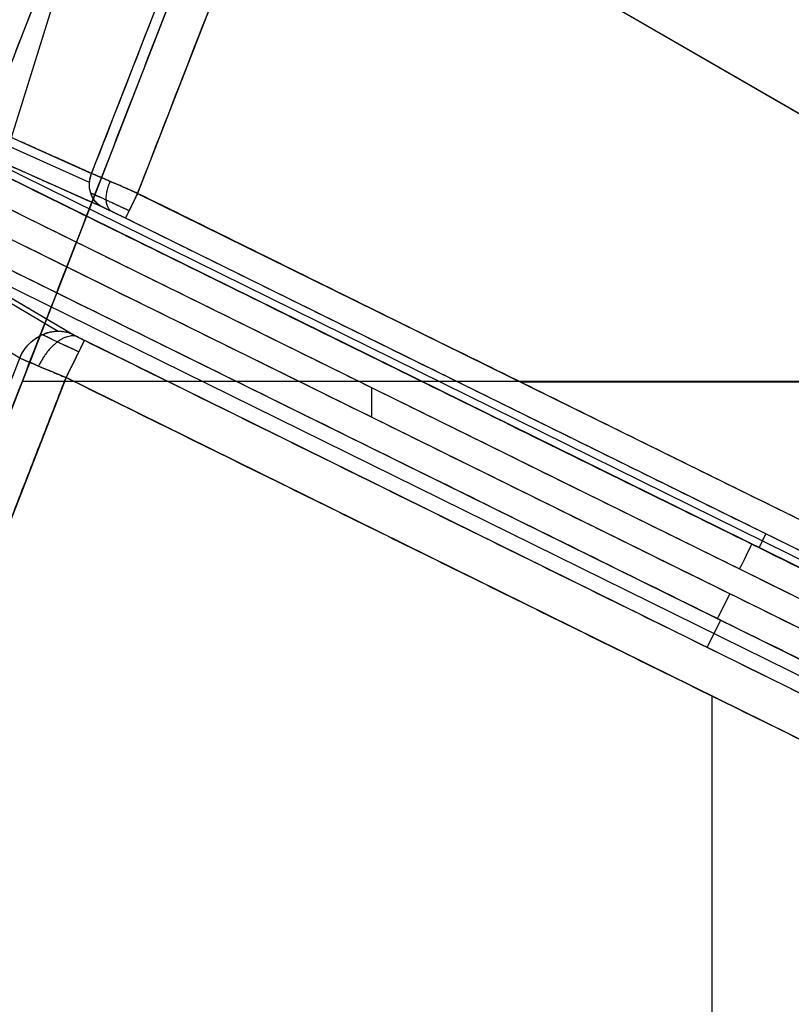
# Model space of a CAD drawing. Units: millimetres. Extents: x -186 to 186, y -186 to 186.
# Drawn here: x -45 to -17, y -22 to 13 of the extents above; entities that cross this region are included whole.
import ezdxf

# ---------------------------------------------------------------- set-up
doc = ezdxf.new("R2010")
doc.units = ezdxf.units.MM
doc.header["$MEASUREMENT"] = 0
doc.layers.add('Default', color=7, linetype='Continuous', true_color=0x000000)

# ---------------------------------------------------------------- blocks, each defined once
blk = doc.blocks.new('20600441-ACOPY')
at = {"layer": 'Default', "color": 9, "true_color": 0xc0c0c0}
for centre, radius, start, end in [((0, 0, -1), 137.5, 0, 180), ((0, 0, -18.7), 137.5, 0, 180), ((0, 0, -9.85), 137.5, 0, 180), ((0, 0), 136.5, 0, 180), ((0, 0, -19.7), 136.5, 0, 180), ((0, 0, -3.5), 136.5, 0, 180), ((0, 0, -16.2), 136.5, 0, 180), ((0, 0, -9.85), 136.5, 0, 180), ((0, 0, -16.7), 136, 0, 180), ((0, 0, -3), 136, 0, 180), ((0, 0, -16.7), 128.75, 0, 180), ((0, 0, -17.7), 127.75, 0, 180), ((0, 0, -19.7), 127.75, 0, 180), ((0, 0, -18.7), 127.75, 0, 180), ((0, 0), 126.25, 0, 180), ((0, 0, -3), 126.25, 0, 180), ((0, 0, -1.5), 126.25, 360, 180), ((0, 0, -1), 137.5, 180, 0), ((0, 0, -18.7), 137.5, 180, 0), ((0, 0, -9.85), 137.5, 180, 0), ((0, 0, -3.5), 136.5, 180, 0), ((0, 0, -16.2), 136.5, 180, 360), ((0, 0, -19.7), 136.5, 180, 0), ((0, 0), 136.5, 180, 0), ((0, 0, -9.85), 136.5, 180, 0), ((0, 0, -3), 136, 180, 0), ((0, 0, -16.7), 136, 180, 0), ((0, 0, -16.7), 128.75, 180, 0), ((0, 0, -17.7), 127.75, 180, 0), ((0, 0, -19.7), 127.75, 180, 0), ((0, 0, -18.7), 127.75, 180, 0), ((0, 0), 126.25, 180, 0), ((0, 0, -3), 126.25, 180, 0), ((0, 0, -1.5), 126.25, 180, 0)]:
    blk.add_arc(centre, radius, start, end, dxfattribs=at)
blk = doc.blocks.new('41700007-CCOPY')
at = {"layer": 'Default', "color": 7, "true_color": 0xffffff}
for p, q in [((-136, 0, 19), (136, 0, 19)), ((-127, 0), (127, 0))]:
    blk.add_line(p, q, dxfattribs=at)
for centre, radius, start, end in [((0, 0, 18.5), 136.5, 0, 180), ((0, 0, 6), 136.5, 0, 180), ((0, 0, 12.25), 136.5, 0, 180), ((0, 0, 19), 136, 0, 180), ((0, 0, 5.5), 136, 0, 180), ((0, 0, 5.5), 129, 0, 180), ((0, 0, 0.5), 127.5, 0, 180), ((0, 0, 4), 127.5, 0, 180), ((0, 0, 2.25), 127.5, 0, 180), ((0, 0), 127, 0, 180), ((0, 0, 18.5), 136.5, 180, 0), ((0, 0, 6), 136.5, 180, 0), ((0, 0, 12.25), 136.5, 180, 0), ((0, 0, 5.5), 136, 180, 0), ((0, 0, 19), 136, 180, 0), ((0, 0, 5.5), 129, 180, 0), ((0, 0, 4), 127.5, 180, 0), ((0, 0, 0.5), 127.5, 180, 0), ((0, 0, 2.25), 127.5, 180, 0), ((0, 0), 127, 180, 0)]:
    blk.add_arc(centre, radius, start, end, dxfattribs=at)
blk = doc.blocks.new('5078986_ACOPY')
at = {"layer": 'Default', "color": 9, "true_color": 0xc6c1bc}
for centre, radius, start, end in [((0, 0, 1), 164.25, 0, 180), ((0, 0, 1.5), 164.25, 0, 180), ((0, 0, 1.25), 164.25, 0, 180), ((0, 0, 4.504), 163.72, 0, 180), ((0, 0, 7.508), 163.191, 0, 180), ((0, 0, 8), 162.487, 0, 180), ((0, 0, 8), 138.6, 0, 180), ((0, 0, 2.6), 138.1, 0, 180), ((0, 0, 7.5), 138.1, 0, 180), ((0, 0, 5.05), 138.1, 0, 180), ((0, 0, 3.6), 135, 0, 180), ((0, 0, 2.6), 135, 0, 180), ((0, 0, 3.1), 135, 0, 180), ((0, 0, 3.6), 133, 0, 180), ((0, 0, 2.6), 133, 0, 180), ((0, 0, 3.1), 133, 0, 180), ((0, 0, 2.6), 128.5, 0, 180), ((0, 0, 1), 128, 0, 180), ((0, 0, 2.1), 128, 0, 180), ((0, 0, 1.55), 128, 0, 180), ((0, 0, 1), 164.25, 180, 0), ((0, 0, 1.5), 164.25, 180, 0), ((0, 0, 1.25), 164.25, 180, 0), ((0, 0, 4.504), 163.72, 180, 0), ((0, 0, 7.508), 163.191, 180, 0), ((0, 0, 8), 162.487, 180, 0), ((0, 0, 8), 138.6, 180, 0), ((0, 0, 7.5), 138.1, 180, 0), ((0, 0, 2.6), 138.1, 180, 0), ((0, 0, 5.05), 138.1, 180, 0), ((0, 0, 3.6), 135, 180, 0), ((0, 0, 2.6), 135, 180, 0), ((0, 0, 3.1), 135, 180, 0), ((0, 0, 3.6), 133, 180, 0), ((0, 0, 2.6), 133, 180, 0), ((0, 0, 3.1), 133, 180, 0), ((0, 0, 2.6), 128.5, 180, 0), ((0, 0, 2.1), 128, 180, 0), ((0, 0, 1), 128, 180, 0), ((0, 0, 1.55), 128, 180, 0)]:
    blk.add_arc(centre, radius, start, end, dxfattribs=at)
blk = doc.blocks.new('Block 02')
at = {"layer": 'Default', "color": 9, "true_color": 0xc0c0c0}
for p, q in [((52.814, -8.033, 280.37), (10.394, 101.048, 280.37)), ((5.948, 99.979, 283.257), (48.59, -9.676, 283.257)), ((45.208, 8.813, 271.83), (17.255, 98.69, 257.844)), ((42.322, 7.522, 278.603), (7.271, 97.654, 278.603)), ((5.525, 97.143, 279.757), (40.658, 6.8, 279.757)), ((54.255, 12.861, 250.603), (42.322, 7.522, 278.603)), ((42.397, 7.193, 278.572), (54.33, 12.533, 250.572)), ((-17.498, -23.612, 246.983), (54.463, 11.875, 246.983)), ((41.919, 6.297, 278.197), (53.852, 11.636, 250.197)), ((54.906, 10.978, 246), (-17.056, -24.509, 246)), ((-16.252, -25.185, 246), (54.814, 9.861, 246)), ((48.449, 9.218, 262.877), (-17.849, -23.476, 262.877)), ((55.256, 8.964, 246.965), (-15.81, -26.081, 246.965)), ((54.925, 8.535, 250.27), (43.526, 1.824, 278.27)), ((54.385, 8.416, 250.021), (42.986, 1.704, 278.021)), ((44.916, 0.852, 278.603), (56.315, 7.564, 250.603)), ((40.658, 6.8, 279.757), (-18.642, -22.443, 279.757)), ((-18.2, -23.339, 278.775), (41.1, 5.904, 278.775)), ((-15.118, -26.35, 262.627), (49.253, 5.394, 262.627)), ((42.581, 1.493, 278.31), (-14.426, -26.619, 278.31)), ((55.291, -25.828, 278.603), (44.916, 0.852, 278.603)), ((-103.27, 0.004, 283.257), (44.826, 0.004, 283.257)), ((-13.763, -27.964, 279.757), (43.244, 0.149, 279.757)), ((43.244, 0.149, 279.757), (53.598, -26.476, 279.757)), ((-100.321, -0.016, 279.757), (26.836, -0.016, 279.757)), ((32.202, -1.291, 246), (32.202, -0.218, 246)), ((18.22, -5.998, 246.983), (17.974, -5.5, 278.775)), ((19.617, -8.611, 246.965), (20.101, -9.593, 278.31)), ((19.918, -39.574, 279.757), (19.918, -11.355, 279.757))]:
    blk.add_line(p, q, dxfattribs=at)
for centre, radius, start, end in [((0, 0, -18.965), 154.964, 0, 180), ((0, 0, -19), 154.964, 0, 180), ((0, 0, -18.965), 154.964, 0, 180), ((0, 0, -10.448), 154.666, 0, 180), ((0, 0, -1.93), 154.369, 0, 180), ((0, 0, -1.93), 154.369, 0, 180), ((0, 0, -20), 153.964, 0, 180), ((0, 0), 152.37, 0, 180), ((0, 0, -20), 139.438, 0, 180), ((0, 0, -19.026), 138.438, 0, 180), ((0, 0, -19.026), 138.438, 0, 180), ((0, 0, -13.537), 138.295, 0, 180), ((0, 0, -8.048), 138.151, 0, 180), ((0, 0, -8.048), 138.151, 0, 180), ((0, 0, -6.1), 136.152, 0, 180), ((0, 0, -6.1), 135.839, 0, 180), ((0, 0, -6.814), 134.881, 0, 180), ((0, 0, -6.814), 134.881, 0, 180), ((0, 0, -7.1), 134.497, 0, 180), ((0, 0, -7.1), 133.472, 0, 180), ((0, 0, -6.814), 133.089, 0, 180), ((0, 0, -6.814), 133.089, 0, 180), ((0, 0, -6.1), 132.131, 0, 180), ((0, 0, -6.1), 128.869, 0, 180), ((0, 0, -6.961), 127.879, 0, 180), ((0, 0, -6.961), 127.879, 0, 180), ((0, 0, -7.03), 127.869, 0, 180), ((0, 0, -7.1), 127.859, 0, 180), ((0, 0, -7.1), 126.952, 0, 180), ((0, 0, -18.965), 154.964, 180, 297.07207), ((0, 0, -18.965), 154.964, 180, 297.07207), ((0, 0, -19), 154.964, 180, 297.07207), ((0, 0, -10.448), 154.666, 180, 298.90186), ((0, 0, -1.93), 154.369, 180, 0), ((0, 0, -1.93), 154.369, 180, 0), ((0, 0, -20), 153.964, 180, 297.07207), ((0, 0), 152.37, 180, 0), ((0, 0, -20), 139.438, 180, 0), ((0, 0, -19.026), 138.438, 180, 0), ((0, 0, -19.026), 138.438, 180, 0), ((0, 0, -13.537), 138.295, 180, 0), ((0, 0, -8.048), 138.151, 180, 0), ((0, 0, -8.048), 138.151, 180, 0), ((0, 0, -6.1), 136.152, 180, 0), ((0, 0, -6.1), 135.839, 180, 0), ((0, 0, -6.814), 134.881, 180, 0), ((0, 0, -6.814), 134.881, 180, 0), ((0, 0, -7.1), 134.497, 180, 0), ((0, 0, -7.1), 133.472, 180, 0), ((0, 0, -6.814), 133.089, 180, 0), ((0, 0, -6.814), 133.089, 180, 0), ((0, 0, -6.1), 132.131, 180, 0), ((0, 0, -6.1), 128.869, 180, 0), ((0, 0, -6.961), 127.879, 180, 0), ((0, 0, -6.961), 127.879, 180, 0), ((0, 0, -7.03), 127.869, 180, 0), ((0, 0, -7.1), 127.859, 180, 0), ((0, 0, -7.1), 126.952, 180, 0)]:
    blk.add_arc(centre, radius, start, end, dxfattribs=at)
at = {"layer": 'Default', "color": 9, "true_color": 0xc0c0c0, "extrusion": (-0.386152, -0.172794, 0.906106)}
blk.add_arc((10.375, 154.651, 234.801), 1, 2.3643, 87.4105, dxfattribs=at)
at = {"layer": 'Default', "color": 9, "true_color": 0xc0c0c0, "extrusion": (0.896873, 0.442289, 5.81744e-16)}
blk.add_arc((-11.883, 278.757, 39.472), 1, 90, 179, dxfattribs=at)
at = {"layer": 'Default', "color": 9, "true_color": 0xc0c0c0, "extrusion": (-0.368099, -0.216732, 0.904174)}
blk.add_arc((21.836, 152.912, 235.187), 1.5, 81.6332, 175.3137, dxfattribs=at)
at = {"layer": 'Default', "color": 9, "true_color": 0xc0c0c0, "extrusion": (0.896873, 0.442289, -7.31444e-15)}
blk.add_arc((-18.993, 278.257, 38.85), 1.5, 2, 90, dxfattribs=at)
at = {"layer": 'Default', "color": 9, "true_color": 0xc0c0c0, "extrusion": (0.896873, 0.442289, 0)}
for centre, start, end in [((-14.438, 247, 13.981), 270, 359), ((-15.4, 247, 13.904), 182, 270)]:
    blk.add_arc(centre, 1, start, end, dxfattribs=at)
at = {"layer": 'Default', "color": 9, "true_color": 0xc0c0c0}
for points, weights, degree, knots in [([(153.964, 0, -20), (153.964, 153.964, -20), (0, 153.964, -20), (-153.964, 153.964, -20), (-153.964, 0, -20)], [1, 0.707106781187, 1, 0.707106781187, 1], 2, [-483.693647, -483.693647, -483.693647, -241.846823, -241.846823, 0, 0, 0]), ([(-152.37, 0), (-152.37, 152.37), (0, 152.37), (152.37, 152.37), (152.37, 0)], [1, 0.707106781187, 1, 0.707106781187, 1], 2, [-478.685123, -478.685123, -478.685123, -239.342562, -239.342562, 0, 0, 0]), ([(-139.438, 0, -20), (-139.438, 139.438, -20), (0, 139.438, -20), (139.438, 139.438, -20), (139.438, 0, -20)], [1, 0.707106781187, 1, 0.707106781187, 1], 2, [-438.05784, -438.05784, -438.05784, -219.02892, -219.02892, 0, 0, 0]), ([(-136.152, 0, -6.1), (-136.152, 136.152, -6.1), (0, 136.152, -6.1), (136.152, 136.152, -6.1), (136.152, 0, -6.1)], [1, 0.707106781187, 1, 0.707106781187, 1], 2, [0, 0, 0, 213.866569, 213.866569, 427.733137, 427.733137, 427.733137]), ([(135.839, 0, -6.1), (135.839, 135.839, -6.1), (0, 135.839, -6.1), (-135.839, 135.839, -6.1), (-135.839, 0, -6.1)], [1, 0.707106781187, 1, 0.707106781187, 1], 2, [0, 0, 0, 213.375559, 213.375559, 426.751117, 426.751117, 426.751117]), ([(-134.497, 0, -7.1), (-134.497, 134.497, -7.1), (0, 134.497, -7.1), (134.497, 134.497, -7.1), (134.497, 0, -7.1)], [1, 0.707106781187, 1, 0.707106781187, 1], 2, [0, 0, 0, 211.268114, 211.268114, 422.536229, 422.536229, 422.536229]), ([(133.472, 0, -7.1), (133.472, 133.472, -7.1), (0, 133.472, -7.1), (-133.472, 133.472, -7.1), (-133.472, 0, -7.1)], [1, 0.707106781187, 1, 0.707106781187, 1], 2, [0, 0, 0, 209.657883, 209.657883, 419.315767, 419.315767, 419.315767]), ([(-132.131, 0, -6.1), (-132.131, 132.131, -6.1), (0, 132.131, -6.1), (132.131, 132.131, -6.1), (132.131, 0, -6.1)], [1, 0.707106781187, 1, 0.707106781187, 1], 2, [0, 0, 0, 207.550439, 207.550439, 415.100878, 415.100878, 415.100878]), ([(128.869, 0, -6.1), (128.869, 128.869, -6.1), (0, 128.869, -6.1), (-128.869, 128.869, -6.1), (-128.869, 0, -6.1)], [1, 0.707106781187, 1, 0.707106781187, 1], 2, [0, 0, 0, 202.427402, 202.427402, 404.854804, 404.854804, 404.854804]), ([(-127.859, 0, -7.1), (-127.859, 127.859, -7.1), (0, 127.859, -7.1), (127.859, 127.859, -7.1), (127.859, 0, -7.1)], [1, 0.707106781187, 1, 0.707106781187, 1], 2, [0, 0, 0, 200.841169, 200.841169, 401.682338, 401.682338, 401.682338]), ([(126.952, 0, -7.1), (126.952, 126.952, -7.1), (0, 126.952, -7.1), (-126.952, 126.952, -7.1), (-126.952, 0, -7.1)], [1, 0.707106781187, 1, 0.707106781187, 1], 2, [0, 0, 0, 199.415799, 199.415799, 398.831597, 398.831597, 398.831597]), ([(40.968, 6.172, 279.471), (41.258, 6.309, 279.465), (41.546, 6.443, 279.367), (42.031, 6.666, 279.017), (42.228, 6.755, 278.767), (42.35, 6.808, 278.478)], [0.856625224607, 0.859517390908, 0.862189896901, 0.866350021244, 0.86783545678, 0.868502646466], 3, [4.910048, 4.910048, 4.910048, 4.910048, 5.47728, 5.47728, 6.044512, 6.044512, 6.044512, 6.044512]), ([(44.09, 1.702, 278.47), (43.971, 1.641, 278.74), (43.78, 1.548, 278.967), (43.318, 1.329, 279.269), (43.049, 1.205, 279.345), (42.783, 1.083, 279.336)], [0.842017425511, 0.844379245459, 0.847360702349, 0.85357927987, 0.856810515116, 0.859669900169], 3, [0.817417, 0.817417, 0.817417, 0.817417, 1.384649, 1.384649, 1.951881, 1.951881, 1.951881, 1.951881]), ([(-153.964, 0, -20), (-153.964, -86.288, -20), (-80.364, -131.327, -20), (-6.763, -176.366, -20), (70.071, -137.095, -20)], [1, 0.872342308749, 1, 0.872342308749, 1], 2, [-314.594537, -314.594537, -314.594537, -157.297269, -157.297269, 0, 0, 0]), ([(152.37, 0), (152.37, -152.37), (0, -152.37), (-152.37, -152.37), (-152.37, 0)], [1, 0.707106781187, 1, 0.707106781187, 1], 2, [-478.685123, -478.685123, -478.685123, -239.342562, -239.342562, 0, 0, 0]), ([(139.438, 0, -20), (139.438, -139.438, -20), (0, -139.438, -20), (-139.438, -139.438, -20), (-139.438, 0, -20)], [1, 0.707106781187, 1, 0.707106781187, 1], 2, [-438.05784, -438.05784, -438.05784, -219.02892, -219.02892, 0, 0, 0]), ([(136.152, 0, -6.1), (136.152, -136.152, -6.1), (0, -136.152, -6.1), (-136.152, -136.152, -6.1), (-136.152, 0, -6.1)], [1, 0.707106781187, 1, 0.707106781187, 1], 2, [0, 0, 0, 213.866569, 213.866569, 427.733137, 427.733137, 427.733137]), ([(-135.839, 0, -6.1), (-135.839, -135.839, -6.1), (0, -135.839, -6.1), (135.839, -135.839, -6.1), (135.839, 0, -6.1)], [1, 0.707106781187, 1, 0.707106781187, 1], 2, [0, 0, 0, 213.375559, 213.375559, 426.751117, 426.751117, 426.751117]), ([(134.497, 0, -7.1), (134.497, -134.497, -7.1), (0, -134.497, -7.1), (-134.497, -134.497, -7.1), (-134.497, 0, -7.1)], [1, 0.707106781187, 1, 0.707106781187, 1], 2, [0, 0, 0, 211.268114, 211.268114, 422.536229, 422.536229, 422.536229]), ([(-133.472, 0, -7.1), (-133.472, -133.472, -7.1), (0, -133.472, -7.1), (133.472, -133.472, -7.1), (133.472, 0, -7.1)], [1, 0.707106781187, 1, 0.707106781187, 1], 2, [0, 0, 0, 209.657883, 209.657883, 419.315767, 419.315767, 419.315767]), ([(132.131, 0, -6.1), (132.131, -132.131, -6.1), (0, -132.131, -6.1), (-132.131, -132.131, -6.1), (-132.131, 0, -6.1)], [1, 0.707106781187, 1, 0.707106781187, 1], 2, [0, 0, 0, 207.550439, 207.550439, 415.100878, 415.100878, 415.100878]), ([(-128.869, 0, -6.1), (-128.869, -128.869, -6.1), (0, -128.869, -6.1), (128.869, -128.869, -6.1), (128.869, 0, -6.1)], [1, 0.707106781187, 1, 0.707106781187, 1], 2, [0, 0, 0, 202.427402, 202.427402, 404.854804, 404.854804, 404.854804]), ([(127.859, 0, -7.1), (127.859, -127.859, -7.1), (0, -127.859, -7.1), (-127.859, -127.859, -7.1), (-127.859, 0, -7.1)], [1, 0.707106781187, 1, 0.707106781187, 1], 2, [0, 0, 0, 200.841169, 200.841169, 401.682338, 401.682338, 401.682338]), ([(-126.952, 0, -7.1), (-126.952, -126.952, -7.1), (0, -126.952, -7.1), (126.952, -126.952, -7.1), (126.952, 0, -7.1)], [1, 0.707106781187, 1, 0.707106781187, 1], 2, [0, 0, 0, 199.415799, 199.415799, 398.831597, 398.831597, 398.831597])]:
    blk.add_rational_spline(points, weights, degree=degree, knots=knots, dxfattribs=at)
for points in [[(60.636, 10.074, 253.199), (41.763, 58.606, 253.199), (22.89, 107.138, 253.199)], [(21.922, 104.268, 254.829), (40.634, 56.148, 254.829), (59.347, 8.028, 254.829)], [(52.814, -8.033, 280.37), (31.604, 46.508, 280.37), (10.394, 101.048, 280.37)], [(54.255, 12.861, 250.603), (37.246, 56.599, 250.603), (20.238, 100.336, 250.603)], [(48.59, -9.676, 283.257), (27.269, 45.152, 283.257), (5.948, 99.979, 283.257)], [(7.271, 97.654, 278.603), (24.797, 52.588, 278.603), (42.322, 7.522, 278.603)], [(40.658, 6.8, 279.757), (23.091, 51.972, 279.757), (5.525, 97.143, 279.757)], [(42.322, 7.522, 278.603), (48.288, 10.192, 264.603), (54.255, 12.861, 250.603)], [(54.463, 11.875, 246.983), (18.483, -5.869, 246.983), (-17.498, -23.612, 246.983)], [(41.919, 6.297, 278.197), (47.886, 8.966, 264.197), (53.852, 11.636, 250.197)], [(54.906, 10.978, 246), (18.925, -6.765, 246), (-17.056, -24.509, 246)], [(-16.252, -25.185, 246), (19.281, -7.662, 246), (54.814, 9.861, 246)], [(-15.81, -26.081, 246.965), (19.723, -8.558, 246.965), (55.256, 8.964, 246.965)], [(54.385, 8.416, 250.021), (48.685, 5.06, 264.021), (42.986, 1.704, 278.021)], [(-18.642, -22.443, 279.757), (11.008, -7.821, 279.757), (40.658, 6.8, 279.757)], [(-18.2, -23.339, 278.775), (11.45, -8.718, 278.775), (41.1, 5.904, 278.775)], [(42.581, 1.493, 278.31), (14.078, -12.563, 278.31), (-14.426, -26.619, 278.31)], [(43.244, 0.149, 279.757), (14.741, -13.908, 279.757), (-13.763, -27.964, 279.757)], [(53.598, -26.476, 279.757), (48.421, -13.164, 279.757), (43.244, 0.149, 279.757)]]:
    blk.add_open_spline(points, degree=2, dxfattribs=at)
for points, knots in [([(40.658, 6.8, 279.757), (40.833, 6.878, 279.757), (41.006, 6.953, 279.73), (41.337, 7.098, 279.624), (41.496, 7.168, 279.546), (41.788, 7.294, 279.344), (41.921, 7.351, 279.22), (42.15, 7.449, 278.936), (42.247, 7.49, 278.777), (42.322, 7.522, 278.603)], [-1.373137, -1.373137, -1.373137, -1.373137, -1.09232, -1.09232, -0.805847, -0.805847, -0.51942, -0.51942, -0.238673, -0.238673, -0.238673, -0.238673]), ([(42.322, 7.522, 278.603), (42.248, 7.491, 278.774), (42.152, 7.45, 278.934), (41.922, 7.352, 279.218), (41.789, 7.295, 279.342), (41.35, 7.104, 279.647), (41.004, 6.953, 279.757), (40.658, 6.8, 279.757)], [0.238673, 0.238673, 0.238673, 0.238673, 0.522289, 0.522289, 0.805905, 0.805905, 1.373137, 1.373137, 1.373137, 1.373137]), ([(41.1, 5.904, 278.775), (41.185, 5.946, 278.775), (41.27, 5.987, 278.761), (41.393, 6.047, 278.722), (41.433, 6.067, 278.705), (41.511, 6.104, 278.666), (41.548, 6.122, 278.644), (41.621, 6.157, 278.593), (41.655, 6.173, 278.565), (41.72, 6.204, 278.503), (41.751, 6.219, 278.47), (41.835, 6.258, 278.363), (41.883, 6.28, 278.283), (41.919, 6.297, 278.197)], [4.910048, 4.910048, 4.910048, 4.910048, 5.193664, 5.193664, 5.335472, 5.335472, 5.47728, 5.47728, 5.619088, 5.619088, 5.760896, 5.760896, 6.044512, 6.044512, 6.044512, 6.044512]), ([(42.986, 1.704, 278.021), (42.968, 1.694, 278.064), (42.945, 1.681, 278.104), (42.89, 1.651, 278.175), (42.858, 1.634, 278.206), (42.787, 1.597, 278.257), (42.748, 1.577, 278.276), (42.666, 1.536, 278.303), (42.624, 1.514, 278.31), (42.581, 1.493, 278.31)], [0.817417, 0.817417, 0.817417, 0.817417, 1.101033, 1.101033, 1.384649, 1.384649, 1.668265, 1.668265, 1.951881, 1.951881, 1.951881, 1.951881]), ([(44.916, 0.852, 278.603), (44.841, 0.82, 278.777), (44.745, 0.778, 278.936), (44.516, 0.681, 279.219), (44.383, 0.624, 279.343), (44.09, 0.501, 279.545), (43.93, 0.434, 279.624), (43.596, 0.295, 279.73), (43.422, 0.222, 279.757), (43.244, 0.149, 279.757)], [-5.465768, -5.465768, -5.465768, -5.465768, -5.185049, -5.185049, -4.898568, -4.898568, -4.612107, -4.612107, -4.331304, -4.331304, -4.331304, -4.331304]), ([(43.244, 0.149, 279.757), (43.594, 0.294, 279.757), (43.942, 0.439, 279.647), (44.53, 0.687, 279.241), (44.769, 0.788, 278.946), (44.916, 0.852, 278.603)], [4.331304, 4.331304, 4.331304, 4.331304, 4.898536, 4.898536, 5.465768, 5.465768, 5.465768, 5.465768])]:
    blk.add_open_spline(points, degree=3, knots=knots, dxfattribs=at)
for points, weights, degree in [([(41.919, 6.297, 278.197), (42.662, 6.67, 278.585), (42.322, 7.522, 278.603)], [0.999999874594, 0.737005355581, 1], 2), ([(41.585, 6.14, 278.618), (42.031, 6.375, 279.412), (41.643, 7.231, 279.444)], [1, 0.728539918088, 1], 2), ([(40.658, 6.8, 279.757), (41.092, 5.919, 279.757), (41.1, 5.904, 278.775)], [0.999999863267, 0.713250517521, 1], 2), ([(41.1, 5.904, 278.775), (41.46, 6.081, 278.775), (41.765, 6.228, 278.56), (41.919, 6.297, 278.197)], [1, 0.895594297209, 0.895594297209, 1], 3), ([(44.916, 0.852, 278.603), (44.294, 2.323, 278.702), (42.986, 1.704, 278.021)], [0.999999849336, 0.684034926354, 1], 2), ([(42.986, 1.704, 278.021), (42.912, 1.661, 278.202), (42.761, 1.582, 278.31), (42.581, 1.493, 278.31)], [1, 0.895594297209, 0.895594297209, 1], 3), ([(42.581, 1.493, 278.31), (42.604, 1.448, 279.757), (43.244, 0.149, 279.757)], [1, 0.719339800339, 1], 2), ([(42.822, 1.615, 278.231), (43.575, 1.936, 279.52), (44.236, 0.563, 279.444)], [1, 0.700939982219, 1], 2)]:
    blk.add_rational_spline(points, weights, degree=degree, dxfattribs=at)
blk = doc.blocks.new('5072887_ACOPY')
at = {"layer": 'Default', "color": 9, "true_color": 0xc0c0c0}
blk.add_blockref('Block 02', (0, 0), dxfattribs=at)
blk = doc.blocks.new('5073929_ACOPY')
at = {"layer": 'Default', "extrusion": (-3.22365e-18, -8.22153e-18, -1)}
blk.add_blockref('5072887_ACOPY', (0, 0), dxfattribs=at)
blk = doc.blocks.new('70508000_C_shellversion_25-8-2016.')
at = {"layer": 'Default', "extrusion": (3.88059e-16, -3.62979e-16, -1), "rotation": 210.0000000000001}
blk.add_blockref('41700007-CCOPY', (0, 0, -29.1), dxfattribs=at)
at = {"layer": 'Default', "extrusion": (2.77556e-17, -6.93889e-18, -1)}
blk.add_blockref('5078986_ACOPY', (0, 0, -30.4), dxfattribs=at)
at = {"layer": 'Default'}
blk.add_blockref('5073929_ACOPY', (0, 0), dxfattribs=at)
at = {"layer": 'Default', "extrusion": (-5.52138e-17, 3.05001e-20, -1), "rotation": 180}
blk.add_blockref('20600441-ACOPY', (0, 0, -7.1), dxfattribs=at)

msp = doc.modelspace()

# ---------------------------------------------------------------- block references
at = {"layer": 'Default'}
msp.add_blockref('70508000_C_shellversion_25-8-2016.', (0, 0), dxfattribs=at)

doc.saveas('drawing.dxf')
